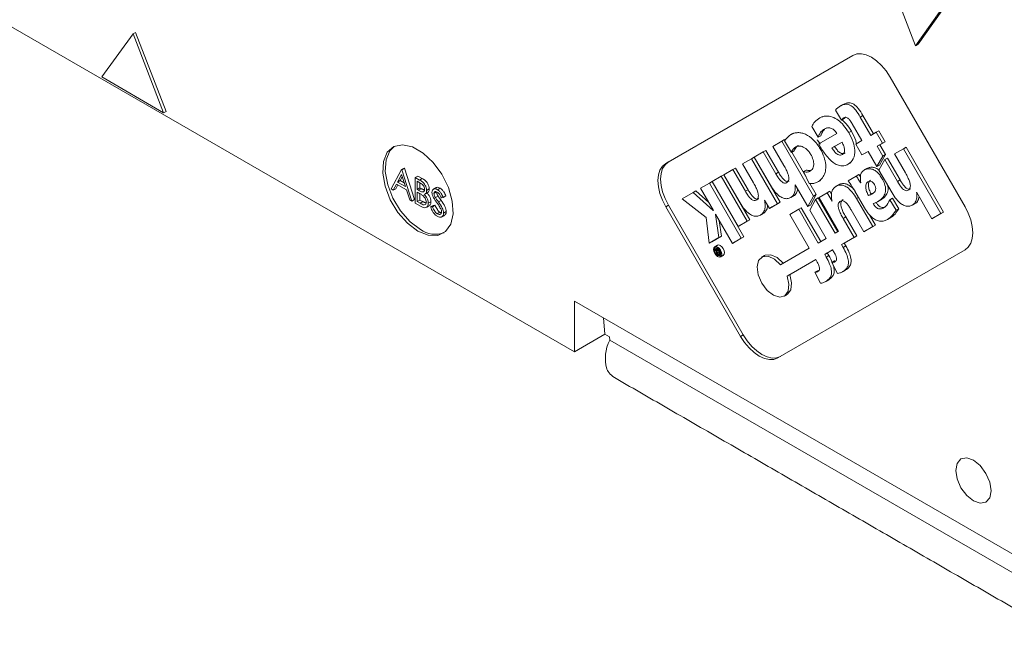
# Model space of a CAD drawing. Units: millimetres. Extents: x 0 to 420, y 0 to 297.
# Drawn here: x 353 to 369, y 85 to 94 of the extents above; entities that cross this region are included whole.
import ezdxf

# ---------------------------------------------------------------- set-up
doc = ezdxf.new("R2010")
doc.units = ezdxf.units.MM

msp = doc.modelspace()

# ---------------------------------------------------------------- linework, layer by layer
at = {"color": 7, "linetype": 'Continuous', "lineweight": 15}
for p, q in [((347.8391, 97.2515), (361.9105, 89.1282)), ((366.8961, 95.3055), (367.3797, 94.039)), ((367.4221, 94.0635), (367.9209, 94.7629)), ((367.3797, 94.039), (367.8785, 94.7384)), ((354.8324, 94.2269), (354.3336, 93.5375)), ((354.8324, 94.2269), (354.8748, 94.2514)), ((355.3236, 92.9609), (354.8324, 94.2269)), ((355.366, 92.9854), (354.8748, 94.2514)), ((367.3797, 94.039), (367.4221, 94.0635)), ((366.3748, 93.8829), (363.3748, 92.1505)), ((366.3763, 93.8837), (363.4172, 92.175)), ((354.3336, 93.5375), (355.3236, 92.9609)), ((368.1748, 91.4581), (366.9748, 93.5365)), ((366.1942, 92.8479), (366.0958, 93.0072)), ((355.3236, 92.9609), (355.366, 92.9854)), ((365.8459, 92.8814), (365.8883, 92.9059)), ((366.1942, 92.8479), (366.2367, 92.8724)), ((366.4943, 92.8954), (366.5367, 92.9199)), ((366.6639, 92.6017), (366.4943, 92.8954)), ((366.7063, 92.6262), (366.5367, 92.9199)), ((365.8189, 92.5701), (365.7173, 92.7461)), ((366.5198, 92.5185), (366.3662, 92.7846)), ((365.2386, 92.5084), (365.281, 92.5329)), ((365.8189, 92.5701), (365.8614, 92.5945)), ((366.12, 92.6331), (365.828, 92.4645)), ((366.31, 92.6449), (366.3524, 92.6694)), ((366.6639, 92.6017), (366.7486, 92.6506)), ((366.7486, 92.6506), (366.791, 92.6751)), ((366.8494, 92.476), (366.7486, 92.6506)), ((366.8918, 92.5005), (366.791, 92.6751)), ((365.2386, 92.5084), (365.0945, 92.4252)), ((365.2705, 92.1203), (365.0945, 92.4252)), ((365.7464, 91.6289), (365.2386, 92.5084)), ((365.3909, 92.3284), (365.2804, 92.5122)), ((365.828, 92.4645), (365.8543, 92.4188)), ((366.2033, 92.4927), (366.041, 92.399)), ((366.041, 92.399), (366.0835, 92.4235)), ((366.2033, 92.4927), (366.0835, 92.4235)), ((366.4213, 92.4616), (366.5198, 92.5185)), ((366.5221, 92.287), (366.4213, 92.4616)), ((366.8494, 92.476), (366.7647, 92.4271)), ((366.7647, 92.4271), (366.8071, 92.4516)), ((366.8557, 92.2695), (366.7647, 92.4271)), ((366.8918, 92.5005), (366.8071, 92.4516)), ((366.8981, 92.294), (366.8071, 92.4516)), ((366.8494, 92.476), (366.8918, 92.5005)), ((367.1881, 92.3868), (367.0441, 92.3037)), ((367.1881, 92.3868), (367.2306, 92.4113)), ((367.7884, 91.3471), (367.1881, 92.3868)), ((367.8309, 91.3716), (367.2306, 92.4113)), ((364.6072, 92.1438), (364.7512, 92.227)), ((364.7512, 92.227), (364.7936, 92.2515)), ((365.168, 91.5051), (364.7512, 92.227)), ((365.2104, 91.5295), (364.7936, 92.2515)), ((364.9389, 92.3354), (364.7948, 92.2522)), ((365.0548, 91.8019), (364.7948, 92.2522)), ((364.9389, 92.3354), (364.9813, 92.3599)), ((365.1405, 91.9861), (364.9389, 92.3354)), ((365.1829, 92.0106), (364.9813, 92.3599)), ((365.3909, 92.3284), (365.4334, 92.3529)), ((365.6237, 91.9394), (365.397, 92.332)), ((366.6206, 92.3439), (366.5221, 92.287)), ((366.5221, 92.287), (366.5645, 92.3115)), ((366.6206, 92.3439), (366.5645, 92.3115)), ((366.761, 92.1006), (366.6206, 92.3439)), ((366.8557, 92.2695), (366.761, 92.1006)), ((366.888, 92.2135), (366.7934, 92.0447)), ((366.8981, 92.294), (366.8035, 92.1251)), ((366.8557, 92.2695), (366.8981, 92.294)), ((366.888, 92.2135), (366.9304, 92.238)), ((367.0897, 91.8641), (366.888, 92.2135)), ((367.1321, 91.8886), (366.9304, 92.238)), ((367.0441, 92.3037), (367.2202, 91.9986)), ((359.1374, 92.0532), (359.1798, 92.0777)), ((359.1419, 92.0506), (359.1844, 92.0751)), ((359.1798, 92.0777), (359.1844, 92.0751)), ((359.1844, 92.0751), (359.3475, 91.5726)), ((363.4172, 92.175), (363.3748, 92.1505)), ((364.4511, 92.0537), (364.4935, 92.0782)), ((364.6952, 91.729), (364.4935, 92.0782)), ((364.7832, 91.8389), (364.6072, 92.1438)), ((366.3014, 92.1374), (366.3438, 92.1619)), ((366.761, 92.1006), (366.8035, 92.1251)), ((358.9697, 91.7418), (359.1374, 92.0532)), ((359.1393, 91.9725), (359.0753, 91.8535)), ((359.1503, 91.9386), (359.1177, 91.878)), ((359.1374, 92.0532), (359.1419, 92.0506)), ((359.2016, 91.7806), (359.1393, 91.9725)), ((359.1419, 92.0506), (359.3051, 91.5481)), ((359.3595, 91.925), (359.4019, 91.9495)), ((359.3595, 91.925), (359.4285, 91.8852)), ((359.3595, 91.5167), (359.3595, 91.925)), ((359.4019, 91.9495), (359.4709, 91.9097)), ((359.4285, 91.8852), (359.4709, 91.9097)), ((364.1199, 91.8624), (364.264, 91.9456)), ((364.264, 91.9456), (364.3064, 91.9701)), ((364.6808, 91.2237), (364.264, 91.9456)), ((364.7232, 91.2482), (364.3064, 91.9701)), ((364.3071, 91.9706), (364.4511, 92.0537)), ((364.5671, 91.5202), (364.3071, 91.9706)), ((364.6527, 91.7045), (364.4511, 92.0537)), ((365.1405, 91.9861), (365.1829, 92.0106)), ((365.5831, 92.0201), (365.6256, 92.0446)), ((365.6781, 91.831), (365.5831, 92.0201)), ((366.4317, 91.95), (366.2997, 91.8738)), ((366.4317, 91.95), (366.4741, 91.9745)), ((367.0041, 91.6797), (366.7934, 92.0447)), ((359.0043, 91.7218), (358.9697, 91.7418)), ((359.0581, 91.8216), (359.0043, 91.7218)), ((359.0043, 91.7218), (359.0468, 91.7463)), ((359.0804, 91.8087), (359.0468, 91.7463)), ((359.2184, 91.7291), (359.0581, 91.8216)), ((359.0753, 91.8535), (359.1177, 91.878)), ((359.0753, 91.8535), (359.2016, 91.7806)), ((359.1177, 91.878), (359.1821, 91.8409)), ((359.4343, 91.84), (359.3912, 91.8648)), ((359.3912, 91.8648), (359.3912, 91.734)), ((359.3912, 91.734), (359.4337, 91.7585)), ((359.4126, 91.7217), (359.455, 91.7461)), ((359.4337, 91.8403), (359.4337, 91.7585)), ((359.4337, 91.7585), (359.455, 91.7461)), ((359.5408, 91.7192), (359.5832, 91.7437)), ((359.7141, 91.7308), (359.7565, 91.7553)), ((364.0766, 91.8374), (363.9326, 91.7543)), ((363.9326, 91.7543), (364.139, 91.3967)), ((364.0766, 91.8374), (364.119, 91.8619)), ((364.5876, 90.9523), (364.0766, 91.8374)), ((364.63, 90.9768), (364.119, 91.8619)), ((364.5367, 91.1405), (364.1199, 91.8624)), ((365.4497, 91.8101), (365.4483, 91.8093)), ((365.4483, 91.8093), (365.4497, 91.8101)), ((365.4497, 91.8101), (365.6518, 91.4601)), ((365.7888, 91.6534), (365.6862, 91.8311)), ((366.502, 91.8392), (366.5005, 91.8383)), ((367.0897, 91.8641), (367.1321, 91.8886)), ((359.2706, 91.568), (359.2184, 91.7291)), ((359.3912, 91.734), (359.4126, 91.7217)), ((359.4123, 91.6799), (359.3912, 91.6921)), ((359.3912, 91.6921), (359.3912, 91.5403)), ((359.4337, 91.6672), (359.4337, 91.5648)), ((359.6587, 91.6692), (359.7011, 91.6937)), ((359.682, 91.603), (359.7244, 91.6275)), ((359.8083, 91.6073), (359.7796, 91.5988)), ((359.8083, 91.6073), (359.8507, 91.6318)), ((363.8158, 91.6868), (363.6414, 91.5861)), ((363.6414, 91.5861), (364.0238, 91.2859)), ((363.8158, 91.6868), (363.8582, 91.7113)), ((364.1374, 91.3958), (363.8158, 91.6868)), ((364.0659, 91.5234), (363.8582, 91.7113)), ((364.6527, 91.7045), (364.6952, 91.729)), ((365.7464, 91.6289), (365.6518, 91.4601)), ((365.7888, 91.6534), (365.6942, 91.4846)), ((365.7464, 91.6289), (365.7888, 91.6534)), ((365.7787, 91.5729), (365.8211, 91.5974)), ((366.1339, 91.0557), (365.8211, 91.5974)), ((365.9653, 91.6807), (365.834, 91.6048)), ((366.1467, 91.0632), (365.834, 91.6048)), ((365.9653, 91.6807), (366.0077, 91.7052)), ((366.0421, 91.5476), (365.9653, 91.6807)), ((366.035, 91.6579), (366.0077, 91.7052)), ((366.5614, 91.4389), (366.4061, 91.7079)), ((366.4351, 91.5896), (366.4645, 91.6066)), ((366.6952, 91.139), (366.4351, 91.5896)), ((366.627, 91.6357), (366.6694, 91.6602)), ((366.9695, 91.5693), (367.012, 91.5938)), ((367.112, 91.426), (367.012, 91.5938)), ((367.3995, 91.6881), (367.3979, 91.6872)), ((367.3979, 91.6872), (367.3995, 91.6881)), ((367.3995, 91.6881), (367.6444, 91.2639)), ((359.3051, 91.5481), (359.2706, 91.568)), ((359.3051, 91.5481), (359.3475, 91.5726)), ((359.4551, 91.4615), (359.3595, 91.5167)), ((359.3912, 91.5403), (359.4337, 91.5648)), ((359.3912, 91.5403), (359.4364, 91.5142)), ((359.4337, 91.5648), (359.4789, 91.5387)), ((359.4364, 91.5142), (359.4789, 91.5387)), ((359.568, 91.5123), (359.6104, 91.5368)), ((359.6043, 91.4542), (359.6467, 91.4787)), ((359.6043, 91.4542), (359.6342, 91.4576)), ((359.6342, 91.4576), (359.6766, 91.4821)), ((359.6467, 91.4787), (359.6766, 91.4821)), ((359.7295, 91.5349), (359.7719, 91.5594)), ((363.4172, 91.4821), (363.3748, 91.4576)), ((363.3748, 91.4576), (364.5748, 89.3792)), ((363.4172, 91.4821), (364.6172, 89.4037)), ((364.96, 91.5622), (364.9583, 91.5613)), ((364.9583, 91.5613), (364.96, 91.5622)), ((365.0367, 91.4293), (364.96, 91.5622)), ((365.0367, 91.4293), (365.168, 91.5051)), ((365.0367, 91.4293), (365.0792, 91.4538)), ((365.0792, 91.4538), (365.2104, 91.5295)), ((365.168, 91.5051), (365.2104, 91.5295)), ((365.5072, 91.4161), (365.5496, 91.4406)), ((365.8623, 90.8989), (365.5496, 91.4406)), ((365.6518, 91.4601), (365.6942, 91.4846)), ((365.7787, 91.5729), (365.6841, 91.4041)), ((366.0914, 91.0312), (365.7787, 91.5729)), ((366.0437, 91.5485), (366.0421, 91.5476)), ((367.0696, 91.4015), (366.9695, 91.5693)), ((367.0696, 91.4015), (367.112, 91.426)), ((359.7118, 91.3448), (359.7542, 91.3693)), ((359.8128, 91.3551), (359.8552, 91.3796)), ((364.0238, 91.2859), (364.0701, 90.8711)), ((364.139, 91.3967), (364.1374, 91.3958)), ((364.1726, 91.3349), (364.1742, 91.3358)), ((364.1726, 91.3349), (364.1742, 91.3358)), ((364.2278, 90.9621), (364.1726, 91.3349)), ((364.1742, 91.3358), (364.4436, 90.8692)), ((365.3631, 91.3329), (365.5072, 91.4161)), ((365.6758, 90.7912), (365.3631, 91.3329)), ((365.8199, 90.8744), (365.5072, 91.4161)), ((365.6841, 91.4041), (365.9474, 90.948)), ((366.219, 91.2707), (366.2614, 91.2952)), ((366.3951, 90.9657), (366.219, 91.2707)), ((366.4375, 90.9902), (366.2614, 91.2952)), ((366.5512, 91.0558), (366.3494, 91.4052)), ((366.7376, 91.1635), (366.6436, 91.3264)), ((367.7884, 91.3471), (367.6444, 91.2639)), ((367.6444, 91.2639), (367.6868, 91.2884)), ((367.8309, 91.3716), (367.6868, 91.2884)), ((367.7884, 91.3471), (367.8309, 91.3716)), ((364.2702, 90.9866), (364.2338, 91.2325)), ((364.6808, 91.2237), (364.5367, 91.1405)), ((364.5367, 91.1405), (364.5792, 91.165)), ((364.7232, 91.2482), (364.5792, 91.165)), ((364.6808, 91.2237), (364.7232, 91.2482)), ((366.5512, 91.0558), (366.6952, 91.139)), ((366.5936, 91.0803), (366.7376, 91.1635)), ((366.6952, 91.139), (366.7376, 91.1635)), ((364.0701, 90.8711), (364.2278, 90.9621)), ((364.1126, 90.8956), (364.2702, 90.9866)), ((364.2278, 90.9621), (364.2702, 90.9866)), ((364.4436, 90.8692), (364.5876, 90.9523)), ((364.486, 90.8937), (364.63, 90.9768)), ((364.5876, 90.9523), (364.63, 90.9768)), ((366.1467, 91.0632), (366.0914, 91.0312)), ((366.3951, 90.9657), (366.1957, 90.8506)), ((366.4375, 90.9902), (366.2382, 90.8751)), ((366.3951, 90.9657), (366.4375, 90.9902)), ((366.5512, 91.0558), (366.5936, 91.0803)), ((364.0701, 90.8711), (364.1126, 90.8956)), ((364.1982, 90.7887), (364.1989, 90.7978)), ((364.2002, 90.7899), (364.2071, 90.7939)), ((364.4436, 90.8692), (364.486, 90.8937)), ((365.9474, 90.948), (365.8199, 90.8744)), ((366.1957, 90.8506), (366.2382, 90.8751)), ((366.2213, 90.8063), (366.1957, 90.8506)), ((366.2213, 90.8063), (366.2637, 90.8308)), ((366.2637, 90.8308), (366.2382, 90.8751)), ((364.1714, 90.7732), (364.16, 90.7666)), ((364.1962, 90.7355), (364.16, 90.7666)), ((364.1714, 90.7732), (364.1891, 90.7835)), ((364.2058, 90.7423), (364.1714, 90.7732)), ((364.2002, 90.7899), (364.1891, 90.7835)), ((364.2111, 90.7454), (364.1891, 90.7835)), ((364.2521, 90.7), (364.2002, 90.7899)), ((364.2111, 90.7454), (364.2058, 90.7423)), ((364.2106, 90.7253), (364.2197, 90.7306)), ((364.2106, 90.7253), (364.2197, 90.7306)), ((364.2325, 90.7083), (364.2197, 90.7306)), ((364.2246, 90.7038), (364.2325, 90.7083)), ((364.2246, 90.7038), (364.2325, 90.7083)), ((364.2326, 90.6887), (364.2587, 90.7037)), ((364.2521, 90.7), (364.2326, 90.6887)), ((364.258, 90.6955), (364.2496, 90.6995)), ((364.2521, 90.7), (364.2587, 90.7037)), ((365.1748, 89.0328), (368.1748, 90.7652)), ((365.6758, 90.7912), (365.2172, 90.5264)), ((366.0517, 90.7674), (365.9242, 90.6938)), ((365.9242, 90.6938), (365.9666, 90.7183)), ((365.9497, 90.6495), (365.9242, 90.6938)), ((365.9497, 90.6495), (365.9922, 90.674)), ((366.0517, 90.7674), (365.9666, 90.7183)), ((365.9922, 90.674), (365.9666, 90.7183)), ((366.0772, 90.7231), (366.0517, 90.7674)), ((365.7801, 90.6106), (365.3216, 90.3457)), ((365.7801, 90.6106), (365.364, 90.3702)), ((365.8057, 90.5663), (365.7801, 90.6106)), ((366.0405, 90.5633), (366.0829, 90.5877)), ((366.1309, 90.3863), (366.0405, 90.5633)), ((365.3216, 90.3457), (365.364, 90.3702)), ((365.7689, 90.4064), (365.8113, 90.4309)), ((365.8593, 90.2294), (365.7689, 90.4064)), ((361.9105, 89.9448), (369.017, 85.8423)), ((361.9105, 89.1282), (361.9105, 89.9448)), ((362.401, 89.4114), (362.3786, 89.6746)), ((362.401, 89.4114), (361.9105, 89.1282)), ((362.4717, 89.3705), (362.401, 89.4114)), ((362.4762, 89.3173), (362.4717, 89.3705)), ((364.6172, 89.4037), (364.5748, 89.3792)), ((362.4762, 89.3173), (369.5119, 85.2557))]:
    msp.add_line(p, q, dxfattribs=at)
at = {"color": 7, "linetype": 'Continuous', "lineweight": 15, "flags": 128}
for points in [[(366.9748, 93.5365), (366.9105, 93.6346), (366.8372, 93.7222), (366.7576, 93.796), (366.6748, 93.8532), (366.5921, 93.8916), (366.5125, 93.9097), (366.4391, 93.9067), (366.3748, 93.8829)], [(359.4003, 91.0673), (359.567, 91), (359.719, 90.9968), (359.8426, 91.0579), (359.9269, 91.1779), (359.9644, 91.346), (359.9518, 91.5475), (359.8902, 91.7643), (359.7851, 91.9772), (359.6457, 92.1674), (359.4846, 92.3178), (359.316, 92.4151), (359.1549, 92.4507), (359.0155, 92.4215), (358.9104, 92.3299), (358.8488, 92.1842), (358.8362, 91.9973), (358.8737, 91.7858), (358.958, 91.5685), (359.0816, 91.3647), (359.2336, 91.1925), (359.4003, 91.0673)], [(359.0221, 92.4246), (358.9528, 92.3544), (358.8912, 92.2087), (358.8786, 92.0218), (358.9161, 91.8103), (359.0005, 91.593), (359.1241, 91.3892), (359.276, 91.217), (359.4427, 91.0918)], [(363.3748, 92.1505), (363.3221, 92.1067), (363.2829, 92.0446), (363.2587, 91.9667), (363.2506, 91.8758), (363.2587, 91.7755), (363.2829, 91.6697), (363.3221, 91.5623), (363.3748, 91.4576)], [(363.4172, 92.175), (363.3645, 92.1312), (363.3253, 92.0691), (363.3011, 91.9912), (363.293, 91.9003), (363.3011, 91.8), (363.3253, 91.6942), (363.3645, 91.5868), (363.4172, 91.4821)], [(368.1748, 90.7652), (368.2276, 90.809), (368.2668, 90.8711), (368.2909, 90.949), (368.2991, 91.0399), (368.2909, 91.1402), (368.2668, 91.246), (368.2276, 91.3534), (368.1748, 91.4581)], [(364.2072, 90.8107), (364.1819, 90.8194), (364.1605, 90.8153), (364.1462, 90.7988), (364.1412, 90.7725), (364.1462, 90.7404), (364.1605, 90.7074), (364.1819, 90.6785), (364.2072, 90.6581), (364.2325, 90.6493), (364.2539, 90.6535), (364.2682, 90.67), (364.2733, 90.6963), (364.2682, 90.7284), (364.2539, 90.7614), (364.2325, 90.7903), (364.2072, 90.8107)], [(364.2072, 90.7938), (364.1875, 90.8006), (364.1708, 90.7974), (364.1597, 90.7846), (364.1558, 90.7641), (364.1597, 90.7391), (364.1708, 90.7134), (364.1875, 90.6909), (364.2072, 90.675), (364.2269, 90.6681), (364.2436, 90.6714), (364.2547, 90.6842), (364.2587, 90.7047), (364.2547, 90.7297), (364.2436, 90.7554), (364.2269, 90.7779), (364.2072, 90.7938)], [(364.2496, 90.8351), (364.2244, 90.8439), (364.203, 90.8398)], [(364.2963, 90.678), (364.2963, 90.678), (364.3107, 90.6945), (364.3157, 90.7208), (364.3107, 90.7528), (364.2963, 90.7859), (364.2749, 90.8148), (364.2496, 90.8351)], [(365.2172, 90.5264), (365.1183, 90.6175), (365.0157, 90.6627), (364.9264, 90.6545), (364.8648, 90.5943), (364.8411, 90.492), (364.859, 90.3642), (364.9158, 90.2318), (365.0021, 90.1165), (365.1038, 90.037), (365.2043, 90.0064), (365.2871, 90.0297), (365.3389, 90.103), (365.351, 90.2144), (365.3216, 90.3457)], [(365.2597, 90.5509), (365.1607, 90.642), (365.0582, 90.6872), (364.9688, 90.679), (364.9582, 90.6736)], [(365.3195, 90.0477), (365.3296, 90.0542), (365.3813, 90.1275), (365.3934, 90.2389), (365.364, 90.3702)], [(364.5748, 89.3792), (364.6391, 89.2811), (364.7125, 89.1935), (364.7921, 89.1197), (364.8748, 89.0625), (364.9576, 89.0241), (365.0372, 89.0061), (365.1105, 89.009), (365.1748, 89.0328)], [(364.6172, 89.4037), (364.6815, 89.3056), (364.7549, 89.218), (364.8345, 89.1442), (364.9172, 89.087), (365, 89.0486), (365.0796, 89.0305), (365.153, 89.0335), (365.2172, 89.0573)], [(368.3098, 87.3937), (368.4181, 87.3063), (368.5098, 87.1826), (368.5712, 87.0412), (368.5927, 86.9038), (368.5712, 86.7912), (368.5098, 86.7206), (368.4181, 86.7028), (368.3098, 86.7404), (368.2016, 86.8278), (368.1098, 86.9516), (368.0485, 87.0929), (368.027, 87.2303), (368.0485, 87.3429), (368.1098, 87.4135), (368.2016, 87.4313), (368.3098, 87.3937)]]:
    msp.add_lwpolyline(points, dxfattribs=at)
at = {"color": 7, "linetype": 'Continuous', "lineweight": 15}
for centre, radius, start, end in [((359.6789, 91.4163), 0.4014, 233.95857, 290.71754), ((363.0577, 89.0259), 0.6504, 153.3828, 195.10916)]:
    msp.add_arc(centre, radius, start, end, dxfattribs=at)
for points, knots in [([(366.4943, 92.8954), (366.4714, 92.9336), (366.4295, 93.0034), (366.3606, 93.0729), (366.3067, 93.0978), (366.2648, 93.1032), (366.221, 93.0949), (366.1608, 93.0672), (366.122, 93.0314), (366.0958, 93.0072)], [0, 0, 0, 0, 0.18988273, 0.34650366, 0.42482364, 0.51232377, 0.61592566, 0.74120381, 1, 1, 1, 1]), ([(366.5367, 92.9199), (366.5138, 92.9581), (366.4719, 93.0279), (366.403, 93.0973), (366.3491, 93.1223), (366.3073, 93.1276), (366.2633, 93.1197), (366.2357, 93.1056), (366.2207, 93.0978)], [0, 0, 0, 0, 0.2562134, 0.4675459, 0.5732249, 0.691291, 0.8310836, 1, 1, 1, 1]), ([(365.8459, 92.8814), (365.8168, 92.8621), (365.7658, 92.8282), (365.7319, 92.7708), (365.7173, 92.7461)], [0, 0, 0, 0, 0.5694199, 1, 1, 1, 1]), ([(366.31, 92.6449), (366.2841, 92.6855), (366.2345, 92.7631), (366.1413, 92.8504), (366.0414, 92.9046), (365.9367, 92.9203), (365.877, 92.8947), (365.8459, 92.8814)], [0, 0, 0, 0, 0.1948881, 0.37259118, 0.54721466, 0.7631147, 1, 1, 1, 1]), ([(366.1942, 92.8479), (366.2032, 92.8577), (366.2144, 92.8699), (366.2279, 92.88), (366.2315, 92.8822), (366.2324, 92.8827), (366.2326, 92.8829), (366.2326, 92.8829), (366.2327, 92.8829), (366.2394, 92.8868), (366.2526, 92.8923), (366.2754, 92.8907), (366.3029, 92.8747), (366.3349, 92.8372), (366.3548, 92.8036), (366.3662, 92.7846)], [0, 0, 0, 0, 0.21610532, 0.26938582, 0.28255211, 0.28583332, 0.28665297, 0.28685785, 0.28690906, 0.28692613, 0.41752822, 0.52341054, 0.62068236, 0.78512245, 1, 1, 1, 1]), ([(366.3524, 92.6694), (366.3267, 92.7108), (366.2825, 92.7819), (366.2253, 92.8313), (366.2013, 92.852)], [0, 0, 0, 0, 0.5817442, 1, 1, 1, 1]), ([(365.8189, 92.5701), (365.8267, 92.5901), (365.8416, 92.629), (365.8756, 92.6715), (365.9171, 92.7033), (365.9638, 92.723), (366.0168, 92.7233), (366.0736, 92.6931), (366.1041, 92.6537), (366.12, 92.6331)], [0, 0, 0, 0, 0.1611285, 0.3116326, 0.4511702, 0.6146446, 0.749111, 0.8689522, 1, 1, 1, 1]), ([(365.8614, 92.5945), (365.869, 92.6147), (365.8839, 92.6538), (365.9187, 92.6949), (365.9433, 92.7187), (365.9583, 92.7245), (365.9584, 92.7245)], [0, 0, 0, 0, 0.3570676, 0.6905912, 0.9998125, 1, 1, 1, 1]), ([(365.6781, 91.831), (365.7029, 91.8294), (365.7375, 91.8273), (365.7766, 91.8387), (365.8084, 91.8518), (365.8546, 91.8799), (365.9051, 91.9345), (365.9399, 92.0226), (365.9456, 92.1309), (365.9176, 92.2564), (365.8511, 92.3983), (365.7484, 92.5375), (365.6382, 92.6145), (365.5553, 92.6418), (365.4938, 92.6478), (365.4352, 92.6386), (365.3552, 92.6057), (365.3113, 92.5508), (365.2804, 92.5122)], [0, 0, 0, 0, 0.0578121, 0.0808171, 0.1047395, 0.1475277, 0.2225247, 0.292502, 0.3592802, 0.4265083, 0.4997266, 0.5949228, 0.6831832, 0.7285725, 0.7757694, 0.8252173, 0.8771391, 1, 1, 1, 1]), ([(366.3014, 92.1374), (366.3327, 92.1625), (366.3924, 92.2105), (366.4153, 92.348), (366.3843, 92.5012), (366.3357, 92.5952), (366.31, 92.6449)], [0, 0, 0, 0, 0.2904362, 0.5530262, 0.7633088, 1, 1, 1, 1]), ([(366.432, 92.4678), (366.4291, 92.485), (366.4176, 92.5518), (366.3802, 92.6193), (366.3524, 92.6694)], [0, 0, 0, 0, 0.2573853, 1, 1, 1, 1]), ([(365.3909, 92.3284), (365.3959, 92.3405), (365.4063, 92.3656), (365.4313, 92.3941), (365.4656, 92.4213), (365.5148, 92.4343), (365.5719, 92.4214), (365.6227, 92.3913), (365.6648, 92.3518), (365.7074, 92.2906), (365.7417, 92.2126), (365.7515, 92.1386), (365.7423, 92.0876), (365.7241, 92.0528), (365.6912, 92.0258), (365.6453, 92.0083), (365.6034, 92.0163), (365.5831, 92.0201)], [0, 0, 0, 0, 0.0525336, 0.1097177, 0.16932, 0.2543368, 0.3374812, 0.3916058, 0.4456205, 0.5022554, 0.5907104, 0.6706788, 0.7234972, 0.7774161, 0.8332416, 0.9192013, 1, 1, 1, 1]), ([(365.4334, 92.3529), (365.4383, 92.3651), (365.4486, 92.3904), (365.4744, 92.4173), (365.4921, 92.4373), (365.5048, 92.4404), (365.5048, 92.4404)], [0, 0, 0, 0, 0.3102249, 0.6479121, 0.9998797, 1, 1, 1, 1]), ([(365.8543, 92.4188), (365.8899, 92.3622), (365.9584, 92.2532), (366.0733, 92.1499), (366.1655, 92.1119), (366.238, 92.1081), (366.2792, 92.1271), (366.3014, 92.1374)], [0, 0, 0, 0, 0.2785872, 0.5358007, 0.6732666, 0.8241562, 1, 1, 1, 1]), ([(366.2033, 92.4927), (366.2133, 92.472), (366.2324, 92.4322), (366.2445, 92.3786), (366.2426, 92.3391), (366.2311, 92.3114), (366.2095, 92.2929), (366.1824, 92.2831), (366.1517, 92.286), (366.1161, 92.304), (366.0764, 92.3425), (366.0532, 92.3796), (366.041, 92.399)], [0, 0, 0, 0, 0.1290255, 0.2475261, 0.3243919, 0.4049054, 0.4957128, 0.5946484, 0.6787365, 0.7558758, 0.872291, 1, 1, 1, 1]), ([(366.2517, 92.3193), (366.2424, 92.3151), (366.2251, 92.3073), (366.194, 92.3105), (366.1586, 92.3284), (366.1188, 92.367), (366.0956, 92.4041), (366.0835, 92.4235)], [0, 0, 0, 0, 0.1961318, 0.3628901, 0.515868, 0.7467353, 1, 1, 1, 1]), ([(365.2705, 92.1203), (365.2838, 92.0965), (365.308, 92.0531), (365.3345, 91.9906), (365.3487, 91.9375), (365.3495, 91.8939), (365.3363, 91.8615), (365.3129, 91.8409), (365.2808, 91.8317), (365.2426, 91.8508), (365.208, 91.8853), (365.1741, 91.9301), (365.1525, 91.9661), (365.1405, 91.9861)], [0, 0, 0, 0, 0.1279138, 0.2334582, 0.321441, 0.3992295, 0.4764164, 0.5621622, 0.6480543, 0.7338879, 0.803294, 0.8902153, 1, 1, 1, 1]), ([(366.7006, 91.5082), (366.7143, 91.5122), (366.7356, 91.5185), (366.7702, 91.5346), (366.817, 91.5637), (366.8695, 91.6138), (366.9054, 91.6967), (366.8994, 91.7953), (366.8614, 91.8853), (366.8199, 91.9529), (366.7723, 92.0086), (366.7182, 92.0487), (366.6603, 92.0681), (366.606, 92.0666), (366.5458, 92.0441), (366.4869, 91.9807), (366.4969, 91.8867), (366.502, 91.8392)], [0, 0, 0, 0, 0.0489489, 0.0758552, 0.1326888, 0.2407706, 0.3224052, 0.4029903, 0.4645788, 0.517699, 0.5612152, 0.6152662, 0.6696584, 0.7270101, 0.7877136, 0.8925162, 1, 1, 1, 1]), ([(366.7935, 92.0449), (366.7826, 92.0537), (366.7529, 92.0778), (366.7027, 92.0918), (366.6482, 92.092), (366.6173, 92.0776), (366.6014, 92.0702)], [0, 0, 0, 0, 0.1534462, 0.4205015, 0.7020878, 1, 1, 1, 1]), ([(359.4709, 91.9097), (359.4861, 91.9006), (359.5162, 91.8825), (359.556, 91.8386), (359.5793, 91.787), (359.5819, 91.7581), (359.5832, 91.7437)], [0, 0, 0, 0, 0.2813516, 0.5599558, 0.7799112, 1, 1, 1, 1]), ([(365.354, 91.8674), (365.3439, 91.8635), (365.3236, 91.8557), (365.285, 91.8754), (365.2505, 91.9098), (365.2165, 91.9546), (365.1949, 91.9906), (365.1829, 92.0106)], [0, 0, 0, 0, 0.1961353, 0.3921844, 0.5507119, 0.7492453, 1, 1, 1, 1]), ([(365.7145, 92.048), (365.7049, 92.0438), (365.6792, 92.0326), (365.6462, 92.04), (365.6256, 92.0446)], [0, 0, 0, 0, 0.3737934, 1, 1, 1, 1]), ([(366.5005, 91.8383), (366.4879, 91.859), (366.4651, 91.8964), (366.442, 91.9335), (366.4317, 91.95)], [0, 0, 0, 0, 0.5547707, 1, 1, 1, 1]), ([(367.2202, 91.9986), (367.2335, 91.9748), (367.2577, 91.9312), (367.2841, 91.8687), (367.2982, 91.8156), (367.2989, 91.7719), (367.2857, 91.7395), (367.2623, 91.7189), (367.2302, 91.7097), (367.1919, 91.7288), (367.1573, 91.7633), (367.1233, 91.8081), (367.1017, 91.844), (367.0897, 91.8641)], [0, 0, 0, 0, 0.12786505, 0.23339555, 0.32139637, 0.39922382, 0.47645025, 0.56221722, 0.6481442, 0.73401365, 0.80341016, 0.8902886, 1, 1, 1, 1]), ([(359.4285, 91.8852), (359.4436, 91.8761), (359.4738, 91.858), (359.5136, 91.8141), (359.5369, 91.7626), (359.5395, 91.7336), (359.5408, 91.7192)], [0, 0, 0, 0, 0.2813516, 0.5599558, 0.7799112, 1, 1, 1, 1]), ([(359.5091, 91.7368), (359.508, 91.7474), (359.5065, 91.7634), (359.4954, 91.7855), (359.4742, 91.8151), (359.452, 91.8289), (359.4343, 91.84)], [0, 0, 0, 0, 0.249269, 0.3748986, 0.5005873, 1, 1, 1, 1]), ([(359.5832, 91.7437), (359.5817, 91.7243), (359.5795, 91.6978), (359.562, 91.6906), (359.5573, 91.6887)], [0, 0, 0, 0, 0.7310558, 1, 1, 1, 1]), ([(359.6269, 91.6858), (359.6285, 91.6994), (359.6316, 91.7266), (359.6556, 91.7443), (359.6845, 91.745), (359.7042, 91.7355), (359.7141, 91.7308)], [0, 0, 0, 0, 0.2795311, 0.5588327, 0.7793486, 1, 1, 1, 1]), ([(359.6942, 91.7609), (359.6964, 91.7631), (359.7046, 91.7709), (359.7274, 91.7688), (359.7468, 91.7598), (359.7565, 91.7553)], [0, 0, 0, 0, 0.1597355, 0.5797386, 1, 1, 1, 1]), ([(359.7565, 91.7553), (359.7674, 91.7478), (359.7892, 91.7328), (359.8233, 91.6891), (359.8403, 91.6536), (359.8507, 91.6318)], [0, 0, 0, 0, 0.279791, 0.5594911, 1, 1, 1, 1]), ([(364.7832, 91.8389), (364.7964, 91.8151), (364.8206, 91.7716), (364.847, 91.709), (364.8611, 91.656), (364.8619, 91.6124), (364.8487, 91.5799), (364.8253, 91.5593), (364.7932, 91.5501), (364.7549, 91.5692), (364.7203, 91.6037), (364.6863, 91.6484), (364.6648, 91.6844), (364.6527, 91.7045)], [0, 0, 0, 0, 0.12784834, 0.23337144, 0.32137002, 0.39920254, 0.47645163, 0.56227214, 0.64812917, 0.73399853, 0.8034016, 0.89028386, 1, 1, 1, 1]), ([(365.0548, 91.8019), (365.0775, 91.7661), (365.1217, 91.6964), (365.1979, 91.6245), (365.2671, 91.5894), (365.3276, 91.583), (365.3846, 91.6028), (365.4312, 91.647), (365.4548, 91.7199), (365.4504, 91.7795), (365.4483, 91.8093)], [0, 0, 0, 0, 0.1495802, 0.2921555, 0.3884155, 0.4931911, 0.6155975, 0.7521386, 0.8763141, 1, 1, 1, 1]), ([(365.4228, 91.63), (365.4228, 91.63), (365.4442, 91.6369), (365.4731, 91.6701), (365.4848, 91.7185), (365.49, 91.7402)], [0, 0, 0, 0, 0.0001712, 0.5520934, 1, 1, 1, 1]), ([(366.4351, 91.5896), (366.4124, 91.6254), (366.3682, 91.6951), (366.2919, 91.7671), (366.2227, 91.8022), (366.1621, 91.8087), (366.109, 91.7897), (366.0653, 91.7537), (366.0374, 91.7015), (366.0272, 91.6319), (366.0381, 91.5768), (366.0437, 91.5485)], [0, 0, 0, 0, 0.142041, 0.2774077, 0.368806, 0.4683089, 0.5845792, 0.6918522, 0.7936584, 0.893967, 1, 1, 1, 1]), ([(366.4083, 91.714), (366.4076, 91.7151), (366.3843, 91.749), (366.3337, 91.7909), (366.2654, 91.8267), (366.2041, 91.8338), (366.1701, 91.8187), (366.1518, 91.8105)], [0, 0, 0, 0, 0.0099296, 0.3128069, 0.5173066, 0.7399402, 1, 1, 1, 1]), ([(366.2997, 91.8738), (366.3207, 91.8436), (366.3583, 91.7899), (366.3915, 91.7329), (366.4061, 91.7079)], [0, 0, 0, 0, 0.5616238, 1, 1, 1, 1]), ([(366.627, 91.6357), (366.616, 91.6576), (366.5941, 91.7012), (366.5819, 91.7607), (366.5832, 91.8063), (366.5944, 91.8387), (366.6155, 91.8591), (366.6419, 91.8678), (366.6702, 91.864), (366.6998, 91.8457), (366.7146, 91.8239), (366.7222, 91.8128)], [0, 0, 0, 0, 0.15896927, 0.31653709, 0.42070025, 0.52617454, 0.63816715, 0.74093908, 0.8313462, 0.91395076, 1, 1, 1, 1]), ([(366.6694, 91.6602), (366.6584, 91.6821), (366.6365, 91.7257), (366.6244, 91.7851), (366.6255, 91.8311), (366.6373, 91.8623), (366.6501, 91.8792), (366.6598, 91.8821), (366.6598, 91.8821)], [0, 0, 0, 0, 0.2490899, 0.4959838, 0.6591976, 0.8244659, 0.9999478, 1, 1, 1, 1]), ([(366.7222, 91.8128), (366.7265, 91.8045), (366.7349, 91.7887), (366.7418, 91.7645), (366.7433, 91.7427), (366.7387, 91.7157), (366.7216, 91.688), (366.6824, 91.6598), (366.6486, 91.6451), (366.627, 91.6357)], [0, 0, 0, 0, 0.0791802, 0.1510336, 0.2214253, 0.2950098, 0.4608458, 0.6552017, 1, 1, 1, 1]), ([(366.8278, 91.57), (366.834, 91.5737), (366.8669, 91.5932), (366.9103, 91.6392), (366.9478, 91.7123), (366.9394, 91.773), (366.936, 91.7976)], [0, 0, 0, 0, 0.0935987, 0.49283561, 0.79438115, 1, 1, 1, 1]), ([(367.3034, 91.7454), (367.2933, 91.7415), (367.273, 91.7337), (367.2343, 91.7534), (367.1997, 91.7877), (367.1657, 91.8326), (367.1442, 91.8685), (367.1321, 91.8886)], [0, 0, 0, 0, 0.1962396, 0.3923951, 0.5509208, 0.7493812, 1, 1, 1, 1]), ([(359.4784, 91.6369), (359.4661, 91.6458), (359.4442, 91.6616), (359.422, 91.6743), (359.4123, 91.6799)], [0, 0, 0, 0, 0.559734, 1, 1, 1, 1]), ([(359.4126, 91.7217), (359.4347, 91.7089), (359.4625, 91.693), (359.4899, 91.6978), (359.5005, 91.706), (359.5078, 91.7188), (359.5087, 91.7308), (359.5091, 91.7368)], [0, 0, 0, 0, 0.4986079, 0.6240169, 0.7494015, 0.8747331, 1, 1, 1, 1]), ([(359.5363, 91.5306), (359.5352, 91.5412), (359.5331, 91.5625), (359.5127, 91.6035), (359.4914, 91.6242), (359.4784, 91.6369)], [0, 0, 0, 0, 0.279937, 0.5604357, 1, 1, 1, 1]), ([(359.5, 91.6559), (359.5105, 91.6448), (359.5317, 91.6227), (359.554, 91.5825), (359.5661, 91.5443), (359.5674, 91.523), (359.568, 91.5123)], [0, 0, 0, 0, 0.28040814, 0.55956267, 0.77973138, 1, 1, 1, 1]), ([(359.5408, 91.7192), (359.5392, 91.6998), (359.5371, 91.6733), (359.5195, 91.6661), (359.5148, 91.6642)], [0, 0, 0, 0, 0.7310558, 1, 1, 1, 1]), ([(359.5424, 91.6804), (359.553, 91.6693), (359.5741, 91.6472), (359.5964, 91.607), (359.6085, 91.5688), (359.6098, 91.5474), (359.6104, 91.5368)], [0, 0, 0, 0, 0.28040814, 0.55956267, 0.77973138, 1, 1, 1, 1]), ([(359.6467, 91.6122), (359.6405, 91.6264), (359.6293, 91.6518), (359.6277, 91.6754), (359.6269, 91.6858)], [0, 0, 0, 0, 0.55982163, 1, 1, 1, 1]), ([(359.7046, 91.5233), (359.6931, 91.5393), (359.6725, 91.568), (359.6546, 91.5987), (359.6467, 91.6122)], [0, 0, 0, 0, 0.5604127, 1, 1, 1, 1]), ([(359.7105, 91.691), (359.7033, 91.6945), (359.689, 91.7015), (359.6717, 91.6988), (359.6604, 91.6878), (359.6593, 91.6754), (359.6587, 91.6692)], [0, 0, 0, 0, 0.280299, 0.5598317, 0.7798996, 1, 1, 1, 1]), ([(359.6587, 91.6692), (359.6591, 91.6633), (359.6599, 91.6514), (359.6676, 91.6282), (359.6765, 91.6126), (359.682, 91.603)], [0, 0, 0, 0, 0.2799313, 0.5597794, 1, 1, 1, 1]), ([(359.682, 91.603), (359.6907, 91.5902), (359.7063, 91.5672), (359.7224, 91.5448), (359.7295, 91.5349)], [0, 0, 0, 0, 0.5599058, 1, 1, 1, 1]), ([(359.7011, 91.6937), (359.7015, 91.6878), (359.7023, 91.6759), (359.71, 91.6527), (359.7189, 91.6371), (359.7244, 91.6275)], [0, 0, 0, 0, 0.2799313, 0.5597794, 1, 1, 1, 1]), ([(359.7796, 91.5988), (359.7734, 91.6111), (359.7634, 91.6313), (359.7469, 91.6585), (359.7295, 91.6783), (359.7168, 91.6868), (359.7105, 91.691)], [0, 0, 0, 0, 0.340415, 0.560463, 0.7801833, 1, 1, 1, 1]), ([(359.7141, 91.7308), (359.7249, 91.7233), (359.7467, 91.7083), (359.7808, 91.6646), (359.7978, 91.6291), (359.8083, 91.6073)], [0, 0, 0, 0, 0.279791, 0.5594911, 1, 1, 1, 1]), ([(359.7244, 91.6275), (359.7331, 91.6147), (359.7487, 91.5917), (359.7648, 91.5693), (359.7719, 91.5594)], [0, 0, 0, 0, 0.5599058, 1, 1, 1, 1]), ([(364.8664, 91.5858), (364.8562, 91.5819), (364.8359, 91.5741), (364.7973, 91.5938), (364.7627, 91.6281), (364.7287, 91.6729), (364.7072, 91.7089), (364.6952, 91.729)], [0, 0, 0, 0, 0.19610447, 0.3922844, 0.55084491, 0.74933895, 1, 1, 1, 1]), ([(367.0041, 91.6797), (367.0267, 91.644), (367.0709, 91.5742), (367.1472, 91.5023), (367.2165, 91.4671), (367.277, 91.4608), (367.3341, 91.4806), (367.3807, 91.5249), (367.4043, 91.5978), (367.4, 91.6574), (367.3979, 91.6872)], [0, 0, 0, 0, 0.1496107, 0.2921705, 0.3884304, 0.4932262, 0.615665, 0.75212, 0.8763319, 1, 1, 1, 1]), ([(367.3723, 91.5079), (367.3723, 91.5079), (367.3937, 91.5148), (367.4226, 91.5482), (367.4344, 91.5967), (367.4397, 91.6185)], [0, 0, 0, 0, 0.000171, 0.5501793, 1, 1, 1, 1]), ([(359.4364, 91.5142), (359.4595, 91.501), (359.4941, 91.4811), (359.5246, 91.4947), (359.5348, 91.512), (359.5358, 91.5244), (359.5363, 91.5306)], [0, 0, 0, 0, 0.49937706, 0.74873439, 0.87439013, 1, 1, 1, 1]), ([(359.568, 91.5123), (359.5659, 91.4952), (359.5617, 91.461), (359.5299, 91.4406), (359.4925, 91.4424), (359.4676, 91.4552), (359.4551, 91.4615)], [0, 0, 0, 0, 0.2791301, 0.5586649, 0.7790751, 1, 1, 1, 1]), ([(359.6104, 91.5368), (359.6089, 91.5188), (359.6063, 91.4896), (359.5871, 91.48), (359.5797, 91.4762)], [0, 0, 0, 0, 0.6125507, 1, 1, 1, 1]), ([(359.7118, 91.3029), (359.6987, 91.312), (359.6725, 91.3301), (359.6323, 91.3841), (359.6149, 91.4276), (359.6043, 91.4542)], [0, 0, 0, 0, 0.279885, 0.5596773, 1, 1, 1, 1]), ([(359.6342, 91.4576), (359.6447, 91.4329), (359.6593, 91.3985), (359.6893, 91.3605), (359.7043, 91.35), (359.7118, 91.3448)], [0, 0, 0, 0, 0.5593206, 0.7797817, 1, 1, 1, 1]), ([(359.6766, 91.4821), (359.6871, 91.4574), (359.7017, 91.423), (359.7317, 91.385), (359.7467, 91.3745), (359.7542, 91.3693)], [0, 0, 0, 0, 0.5593206, 0.7797817, 1, 1, 1, 1]), ([(359.7684, 91.4214), (359.7575, 91.4411), (359.738, 91.4764), (359.7148, 91.5089), (359.7046, 91.5233)], [0, 0, 0, 0, 0.5595057, 1, 1, 1, 1]), ([(359.7295, 91.5349), (359.7517, 91.5032), (359.7825, 91.459), (359.8088, 91.3946), (359.8115, 91.3683), (359.8128, 91.3551)], [0, 0, 0, 0, 0.5601366, 0.7802692, 1, 1, 1, 1]), ([(359.7719, 91.5594), (359.7941, 91.5277), (359.8249, 91.4834), (359.8512, 91.4191), (359.8539, 91.3928), (359.8552, 91.3796)], [0, 0, 0, 0, 0.5601366, 0.7802692, 1, 1, 1, 1]), ([(364.5671, 91.5202), (364.5898, 91.4845), (364.634, 91.4148), (364.7102, 91.3429), (364.7794, 91.3078), (364.84, 91.3013), (364.8931, 91.3203), (364.9368, 91.3562), (364.9646, 91.4085), (364.9749, 91.478), (364.964, 91.533), (364.9583, 91.5613)], [0, 0, 0, 0, 0.1420257, 0.2774052, 0.3688164, 0.4683263, 0.5845927, 0.6918798, 0.7936952, 0.8939955, 1, 1, 1, 1]), ([(364.9352, 91.3484), (364.9352, 91.3484), (364.9529, 91.3542), (364.9777, 91.3827), (365.0054, 91.4248), (365.0084, 91.4625), (365.0095, 91.4765)], [0, 0, 0, 0, 0.0001493, 0.3982322, 0.7760123, 1, 1, 1, 1]), ([(366.219, 91.2707), (366.2058, 91.2946), (366.1816, 91.3381), (366.1551, 91.4007), (366.141, 91.4538), (366.1402, 91.4974), (366.1534, 91.5299), (366.1768, 91.5505), (366.209, 91.5597), (366.2472, 91.5406), (366.2818, 91.5061), (366.3159, 91.4613), (366.3374, 91.4253), (366.3494, 91.4052)], [0, 0, 0, 0, 0.1278712, 0.2334114, 0.3214146, 0.3992329, 0.4764484, 0.5622232, 0.6481272, 0.7339586, 0.8033443, 0.8902383, 1, 1, 1, 1]), ([(366.2614, 91.2952), (366.2482, 91.3191), (366.224, 91.3626), (366.1975, 91.4252), (366.1835, 91.4782), (366.1825, 91.5222), (366.1964, 91.5531), (366.2098, 91.5709), (366.2206, 91.573), (366.2206, 91.573)], [0, 0, 0, 0, 0.2274302, 0.4151426, 0.5716639, 0.7100706, 0.8474051, 0.9999631, 1, 1, 1, 1]), ([(366.5614, 91.4389), (366.5818, 91.4062), (366.6196, 91.3458), (366.6883, 91.2766), (366.7556, 91.2365), (366.8198, 91.2221), (366.8795, 91.2287), (366.9763, 91.2695), (367.0291, 91.3443), (367.0696, 91.4015)], [0, 0, 0, 0, 0.1228758, 0.2274372, 0.3247115, 0.4232828, 0.5275906, 0.6384656, 1, 1, 1, 1]), ([(366.9695, 91.5693), (366.9497, 91.5291), (366.9194, 91.4678), (366.8517, 91.4262), (366.8011, 91.4163), (366.7573, 91.4383), (366.7266, 91.4675), (366.7098, 91.4939), (366.7006, 91.5082)], [0, 0, 0, 0, 0.3758428, 0.572805, 0.7555279, 0.829094, 0.9070281, 1, 1, 1, 1]), ([(366.9081, 91.4642), (366.9025, 91.4603), (366.881, 91.4456), (366.8433, 91.4411), (366.7998, 91.4627), (366.769, 91.492), (366.7522, 91.5184), (366.743, 91.5327)], [0, 0, 0, 0, 0.13308483, 0.50388806, 0.65317701, 0.81133025, 1, 1, 1, 1]), ([(366.9752, 91.2786), (366.9752, 91.2786), (367.0357, 91.3035), (367.0738, 91.3648), (367.112, 91.426)], [0, 0, 0, 0, 0.00017438, 1, 1, 1, 1]), ([(359.7118, 91.3448), (359.7213, 91.3404), (359.7402, 91.3318), (359.7635, 91.3347), (359.7783, 91.3497), (359.7801, 91.3659), (359.7811, 91.374)], [0, 0, 0, 0, 0.280186, 0.5600563, 0.7801614, 1, 1, 1, 1]), ([(359.8128, 91.3551), (359.8108, 91.3395), (359.8068, 91.3084), (359.7785, 91.2892), (359.7459, 91.2864), (359.7232, 91.2974), (359.7118, 91.3029)], [0, 0, 0, 0, 0.2791586, 0.5590843, 0.7794417, 1, 1, 1, 1]), ([(359.7811, 91.374), (359.7802, 91.3826), (359.7786, 91.3981), (359.7715, 91.4142), (359.7684, 91.4214)], [0, 0, 0, 0, 0.5590236, 1, 1, 1, 1]), ([(359.8552, 91.3796), (359.8536, 91.3634), (359.8509, 91.3362), (359.8333, 91.3263), (359.826, 91.3222)], [0, 0, 0, 0, 0.591241, 1, 1, 1, 1]), ([(366.1309, 90.3863), (366.1435, 90.3891), (366.1636, 90.3937), (366.1908, 90.4035), (366.2313, 90.424), (366.2765, 90.4588), (366.3075, 90.527), (366.3063, 90.6068), (366.2758, 90.7039), (366.2408, 90.7698), (366.2213, 90.8063)], [0, 0, 0, 0, 0.0916797, 0.14719989, 0.2096713, 0.42540239, 0.55842209, 0.68412584, 0.82483796, 1, 1, 1, 1]), ([(366.255, 90.4394), (366.255, 90.4394), (366.2813, 90.4525), (366.3188, 90.4837), (366.35, 90.5514), (366.3487, 90.6313), (366.3183, 90.7283), (366.2832, 90.7943), (366.2637, 90.8308)], [0, 0, 0, 0, 0.0000831, 0.2730242, 0.4413195, 0.6003588, 0.7783865, 1, 1, 1, 1]), ([(364.1962, 90.7355), (364.1946, 90.734), (364.1915, 90.7312), (364.1896, 90.7247), (364.1902, 90.7178), (364.1925, 90.7108), (364.1965, 90.703), (364.2016, 90.6952), (364.2078, 90.6888), (364.2153, 90.6846), (364.2241, 90.6844), (364.2295, 90.6871), (364.2326, 90.6887)], [0, 0, 0, 0, 0.1094228, 0.2068384, 0.2710924, 0.341487, 0.4245779, 0.5260577, 0.6114254, 0.6923276, 0.8282618, 1, 1, 1, 1]), ([(364.2246, 90.7038), (364.2222, 90.7025), (364.2193, 90.701), (364.2148, 90.702), (364.2126, 90.7032), (364.2104, 90.7054), (364.2084, 90.7084), (364.2067, 90.7116), (364.2055, 90.7147), (364.2051, 90.7174), (364.2053, 90.7204), (364.2072, 90.7232), (364.2094, 90.7246), (364.2106, 90.7253)], [0, 0, 0, 0, 0.2573139, 0.3165565, 0.3737586, 0.4332336, 0.5018299, 0.5783193, 0.6411619, 0.6956551, 0.7476084, 0.8610251, 1, 1, 1, 1]), ([(365.8593, 90.2294), (365.8719, 90.2323), (365.892, 90.2369), (365.9192, 90.2466), (365.9597, 90.2671), (366.0049, 90.302), (366.0359, 90.3701), (366.0347, 90.4499), (366.0043, 90.547), (365.9692, 90.613), (365.9497, 90.6495)], [0, 0, 0, 0, 0.09167366, 0.14715471, 0.2096284, 0.42535678, 0.55839078, 0.684115, 0.8248404, 1, 1, 1, 1]), ([(365.9833, 90.2825), (365.9834, 90.2825), (366.0097, 90.2956), (366.0471, 90.3269), (366.0783, 90.3946), (366.0771, 90.4744), (366.0467, 90.5715), (366.0116, 90.6374), (365.9922, 90.674)], [0, 0, 0, 0, 0.0000832, 0.273006, 0.4413103, 0.6003668, 0.7784017, 1, 1, 1, 1]), ([(366.0772, 90.7231), (366.0861, 90.7068), (366.1023, 90.6772), (366.115, 90.6369), (366.1152, 90.6085), (366.1076, 90.5894), (366.0898, 90.5756), (366.0677, 90.5652), (366.0486, 90.5638), (366.0405, 90.5633)], [0, 0, 0, 0, 0.1958075, 0.3565267, 0.4539973, 0.5555907, 0.6733448, 0.8605045, 1, 1, 1, 1]), ([(365.8057, 90.5663), (365.8146, 90.55), (365.8308, 90.5204), (365.8434, 90.48), (365.8436, 90.4516), (365.836, 90.4326), (365.8182, 90.4188), (365.7961, 90.4083), (365.777, 90.407), (365.7689, 90.4064)], [0, 0, 0, 0, 0.1958019, 0.3565302, 0.454025, 0.555715, 0.6737018, 0.8602725, 1, 1, 1, 1]), ([(362.581, 88.7039), (362.5458, 88.7262), (362.4788, 88.7686), (362.4408, 88.8273), (362.4301, 88.8556), (362.4298, 88.8564)], [0, 0, 0, 0, 0.5178474, 0.98612, 1, 1, 1, 1])]:
    msp.add_open_spline(points, degree=3, knots=knots, dxfattribs=at)
for points in [[(366.2207, 93.0978), (366.1783, 93.0733)], [(366.2367, 92.8724), (366.2552, 92.8908)], [(365.4246, 92.6381), (365.3822, 92.6136)], [(365.8544, 92.4625), (365.8028, 92.5308)], [(366.6014, 92.0702), (366.559, 92.0457)], [(366.5014, 91.9306), (366.4741, 91.9745)], [(359.455, 91.7461), (359.5075, 91.725)], [(359.6928, 91.7632), (359.6503, 91.7387)], [(365.8181, 91.8583), (365.8605, 91.8828)], [(366.1518, 91.8105), (366.1093, 91.786)], [(359.5165, 91.6612), (359.559, 91.6857)], [(365.3804, 91.6055), (365.4228, 91.63)], [(366.6888, 91.6697), (366.6694, 91.6602)], [(359.4789, 91.5387), (359.5344, 91.5169)], [(359.5391, 91.4487), (359.5815, 91.4732)], [(366.7734, 91.5373), (366.8159, 91.5618)], [(367.3298, 91.4834), (367.3723, 91.5079)], [(359.7542, 91.3693), (359.7783, 91.3604)], [(359.785, 91.2955), (359.8274, 91.32)], [(364.8927, 91.3239), (364.9352, 91.3484)], [(366.9327, 91.2541), (366.9752, 91.2786)], [(364.203, 90.8398), (364.1605, 90.8153)], [(364.2539, 90.6535), (364.2963, 90.678)], [(364.9582, 90.6736), (364.9158, 90.6491)], [(366.0949, 90.5892), (366.0829, 90.5877)], [(365.8233, 90.4323), (365.8113, 90.4309)], [(366.2125, 90.4149), (366.255, 90.4394)], [(365.9409, 90.258), (365.9833, 90.2825)], [(365.2771, 90.0232), (365.3195, 90.0477)], [(362.5798, 88.7021), (369.516, 84.698)]]:
    msp.add_open_spline(points, degree=1, dxfattribs=at)

doc.saveas('drawing.dxf')
